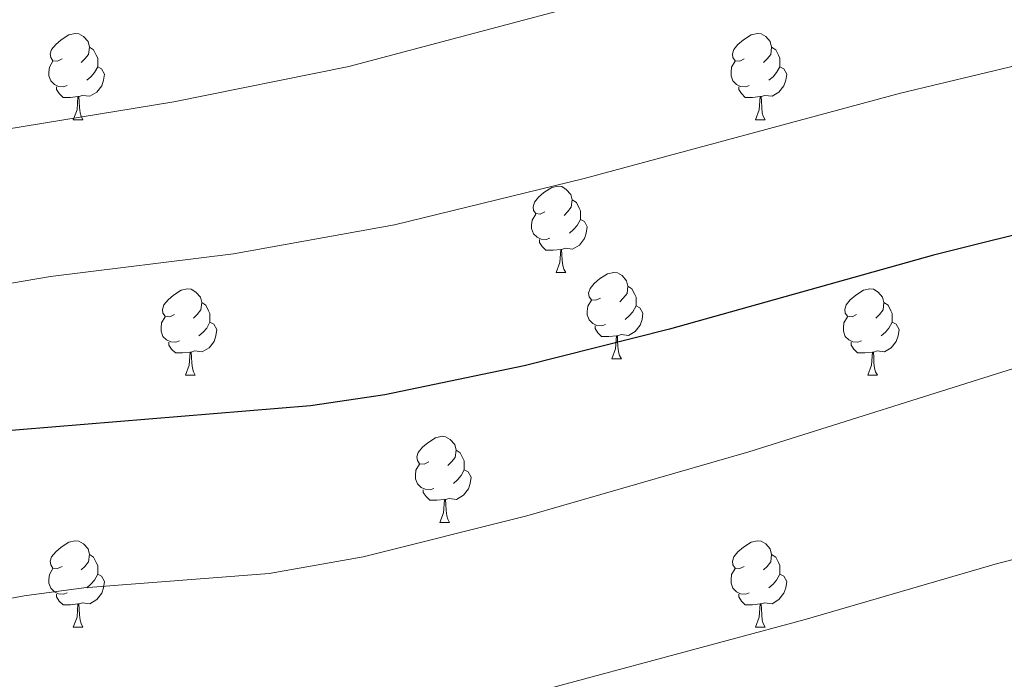
# Model space of a CAD drawing. Units: metres. Extents: x 630683 to 635194, y 722539 to 725594.
# Drawn here: x 632085 to 632199, y 724972 to 725048 of the extents above; entities that cross this region are included whole.
import ezdxf

# ---------------------------------------------------------------- set-up
doc = ezdxf.new("R2010")
doc.units = ezdxf.units.M
doc.header["$MEASUREMENT"] = 0
for name, color, linetype, lineweight in [('Carátula', 7, 'Continuous', 5), ('Elementos auxiliares', 7, 'Continuous', 5), ('Entidades rústicas y varios', 7, 'Continuous', 5), ('Relieve y altimetría', 7, 'Continuous', 5)]:
    doc.layers.add(name, color=color, linetype=linetype, lineweight=lineweight)

msp = doc.modelspace()

# ---------------------------------------------------------------- linework, layer by layer
at = {"layer": 'Carátula', "color": 7, "linetype": 'Continuous', "lineweight": 5}
msp.add_3dface([(630740.0700000001, 722538.8999999999), (635194.24, 722624.6499999999), (635137.0800000001, 725594.1100000001), (630682.8999999999, 725508.3600000001)], dxfattribs=at)
at = {"layer": 'Elementos auxiliares', "color": 250, "linetype": 'Continuous', "lineweight": 5}
msp.add_3dface([(631609.1499999999, 722949.54), (631565.23, 725262.9299999999), (634979.9199999999, 725328.7), (635024.98, 723015.3)], dxfattribs=at)
at = {"layer": 'Entidades rústicas y varios', "color": 92, "linetype": 'Continuous', "lineweight": 5}
for p, q in [((632090.99, 725036.73), (632092.1100000001, 725036.73)), ((632170.3200000001, 725036.73), (632171.44, 725036.73)), ((632147.1300000001, 725018.97), (632148.25, 725018.97)), ((632153.6000000001, 725008.9299999999), (632154.73, 725008.9299999999)), ((632104.05, 725007.03), (632105.1699999999, 725007.03)), ((632183.3800000001, 725007.03), (632184.5, 725007.03)), ((632133.6300000001, 724989.8800000001), (632134.75, 724989.8800000001)), ((632090.99, 724977.74), (632092.1100000001, 724977.74)), ((632170.3200000001, 724977.74), (632171.44, 724977.74))]:
    msp.add_line(p, q, dxfattribs=at)
at = {"layer": 'Entidades rústicas y varios', "color": 92, "linetype": 'Continuous', "lineweight": 5, "flags": 128}
for points in [[(632089.69, 725043.79), (632089.1599999999, 725043.53), (632088.6300000001, 725043.5900000001), (632088.3700000001, 725043.95), (632088.31, 725044.3800000001), (632088.47, 725044.8999999999), (632088.95, 725045.49), (632089.5900000001, 725046.03), (632090.49, 725046.6100000001), (632091.23, 725046.77), (632091.6499999999, 725046.71), (632092.19, 725046.3999999999), (632092.71, 725045.81), (632092.8700000001, 725045.1699999999), (632092.77, 725044.3300000001), (632092.3400000001, 725043.79), (632091.9199999999, 725043.3700000001)], [(632169.02, 725043.79), (632168.49, 725043.53), (632167.96, 725043.5900000001), (632167.69, 725043.95), (632167.6399999999, 725044.3800000001), (632167.8, 725044.8999999999), (632168.28, 725045.49), (632168.9099999999, 725046.03), (632169.81, 725046.6100000001), (632170.56, 725046.77), (632170.98, 725046.71), (632171.51, 725046.3999999999), (632172.04, 725045.81), (632172.2, 725045.1699999999), (632172.0900000001, 725044.3300000001), (632171.6699999999, 725043.79), (632171.25, 725043.3700000001)], [(632092.8700000001, 725045.1699999999), (632093.3500000001, 725044.8600000001), (632093.6699999999, 725044.22), (632093.8300000001, 725043.8999999999), (632093.8300000001, 725043.3200000001), (632093.8300000001, 725042.8900000001), (632093.45, 725042.21), (632093.03, 725041.73), (632092.55, 725041.31)], [(632172.2, 725045.1699999999), (632172.6799999999, 725044.8600000001), (632172.99, 725044.22), (632173.1499999999, 725043.8999999999), (632173.1499999999, 725043.3200000001), (632173.1499999999, 725042.8900000001), (632172.78, 725042.21), (632172.3600000001, 725041.73), (632171.8800000001, 725041.31)], [(632090.27, 725040.71), (632089.8500000001, 725040.55), (632089.27, 725040.6100000001), (632088.79, 725040.8300000001), (632088.3700000001, 725041.25), (632088.1499999999, 725041.8300000001), (632088.1499999999, 725042.25), (632088.21, 725042.8400000001), (632088.6300000001, 725043.53)], [(632169.6000000001, 725040.71), (632169.1799999999, 725040.55), (632168.5900000001, 725040.6100000001), (632168.1200000001, 725040.8300000001), (632167.69, 725041.25), (632167.48, 725041.8300000001), (632167.48, 725042.25), (632167.53, 725042.8400000001), (632167.96, 725043.53)], [(632093.8300000001, 725042.8900000001), (632094.28, 725042.6499999999), (632094.6300000001, 725042.03), (632094.51, 725041.31), (632094.31, 725040.6699999999), (632093.72, 725039.9299999999), (632092.9299999999, 725039.45), (632092.0700000001, 725039.55), (632091.6499999999, 725039.4199999999)], [(632173.1499999999, 725042.8900000001), (632173.6100000001, 725042.6499999999), (632173.95, 725042.03), (632173.8400000001, 725041.31), (632173.6300000001, 725040.6699999999), (632173.05, 725039.9299999999), (632172.25, 725039.45), (632171.3999999999, 725039.55), (632170.97, 725039.4199999999)], [(632091.53, 725039.4199999999), (632090.6499999999, 725039.3300000001), (632089.8, 725039.3300000001), (632089.3700000001, 725039.77), (632089.05, 725040.24), (632089.05, 725040.55)], [(632170.8600000001, 725039.4199999999), (632169.97, 725039.3300000001), (632169.1300000001, 725039.3300000001), (632168.7, 725039.77), (632168.3800000001, 725040.24), (632168.3800000001, 725040.55)], [(632090.99, 725036.73), (632091.4299999999, 725037.8900000001), (632091.53, 725039.4199999999), (632091.6499999999, 725039.4199999999), (632091.6799999999, 725038.8300000001), (632091.71, 725038.1499999999), (632091.79, 725037.53), (632091.8999999999, 725037.1300000001), (632092.1100000001, 725036.73)], [(632170.3200000001, 725036.73), (632170.75, 725037.8900000001), (632170.8600000001, 725039.4199999999), (632170.97, 725039.4199999999), (632171.01, 725038.8300000001), (632171.04, 725038.1499999999), (632171.1100000001, 725037.53), (632171.23, 725037.1300000001), (632171.44, 725036.73)], [(632145.8300000001, 725026.03), (632145.3, 725025.76), (632144.77, 725025.8200000001), (632144.5, 725026.19), (632144.45, 725026.6100000001), (632144.6100000001, 725027.1300000001), (632145.0900000001, 725027.73), (632145.72, 725028.26), (632146.6200000001, 725028.8400000001), (632147.3700000001, 725029), (632147.79, 725028.95), (632148.3200000001, 725028.6300000001), (632148.8500000001, 725028.05), (632149.01, 725027.4099999999), (632148.8999999999, 725026.56), (632148.48, 725026.03), (632148.06, 725025.6000000001)], [(632149.01, 725027.4099999999), (632149.49, 725027.0900000001), (632149.8, 725026.45), (632149.96, 725026.1300000001), (632149.96, 725025.55), (632149.96, 725025.1300000001), (632149.5900000001, 725024.44), (632149.1699999999, 725023.96), (632148.69, 725023.54)], [(632146.4099999999, 725022.95), (632145.99, 725022.79), (632145.3999999999, 725022.8500000001), (632144.9299999999, 725023.06), (632144.5, 725023.48), (632144.29, 725024.0700000001), (632144.29, 725024.49), (632144.3400000001, 725025.0700000001), (632144.77, 725025.76)], [(632149.96, 725025.1300000001), (632150.4199999999, 725024.8800000001), (632150.76, 725024.26), (632150.6499999999, 725023.54), (632150.44, 725022.8999999999), (632149.8600000001, 725022.1599999999), (632149.06, 725021.6799999999), (632148.21, 725021.78), (632147.78, 725021.6499999999)], [(632147.6699999999, 725021.6499999999), (632146.78, 725021.5700000001), (632145.94, 725021.5700000001), (632145.51, 725022), (632145.19, 725022.47), (632145.19, 725022.79)], [(632147.1300000001, 725018.97), (632147.56, 725020.1300000001), (632147.6699999999, 725021.6499999999), (632147.78, 725021.6499999999), (632147.8200000001, 725021.0700000001), (632147.8500000001, 725020.3800000001), (632147.9199999999, 725019.77), (632148.04, 725019.3700000001), (632148.25, 725018.97)], [(632152.3, 725015.99), (632151.77, 725015.73), (632151.24, 725015.78), (632150.98, 725016.1499999999), (632150.9199999999, 725016.5800000001), (632151.0800000001, 725017.1000000001), (632151.56, 725017.69), (632152.2, 725018.22), (632153.1000000001, 725018.81), (632153.8400000001, 725018.97), (632154.27, 725018.9099999999), (632154.8, 725018.6000000001), (632155.3300000001, 725018.01), (632155.49, 725017.3700000001), (632155.3800000001, 725016.52), (632154.95, 725015.99), (632154.53, 725015.5700000001)], [(632102.75, 725014.0900000001), (632102.22, 725013.8200000001), (632101.69, 725013.8800000001), (632101.4199999999, 725014.25), (632101.3700000001, 725014.6699999999), (632101.53, 725015.19), (632102.01, 725015.79), (632102.6399999999, 725016.3200000001), (632103.54, 725016.8999999999), (632104.29, 725017.06), (632104.71, 725017.01), (632105.24, 725016.69), (632105.77, 725016.1100000001), (632105.9299999999, 725015.47), (632105.8200000001, 725014.6200000001), (632105.3999999999, 725014.0900000001), (632104.98, 725013.6599999999)], [(632155.49, 725017.3700000001), (632155.96, 725017.06), (632156.28, 725016.4199999999), (632156.44, 725016.1000000001), (632156.44, 725015.52), (632156.44, 725015.0900000001), (632156.0700000001, 725014.3999999999), (632155.6499999999, 725013.9199999999), (632155.1699999999, 725013.5)], [(632182.0800000001, 725014.0900000001), (632181.55, 725013.8200000001), (632181.02, 725013.8800000001), (632180.75, 725014.25), (632180.7, 725014.6699999999), (632180.8600000001, 725015.19), (632181.3400000001, 725015.79), (632181.97, 725016.3200000001), (632182.8700000001, 725016.8999999999), (632183.6200000001, 725017.06), (632184.04, 725017.01), (632184.5700000001, 725016.69), (632185.1000000001, 725016.1100000001), (632185.26, 725015.47), (632185.1499999999, 725014.6200000001), (632184.73, 725014.0900000001), (632184.31, 725013.6599999999)], [(632152.8899999999, 725012.9099999999), (632152.46, 725012.75), (632151.8800000001, 725012.81), (632151.3999999999, 725013.02), (632150.98, 725013.45), (632150.76, 725014.03), (632150.76, 725014.45), (632150.8200000001, 725015.04), (632151.24, 725015.73)], [(632105.9299999999, 725015.47), (632106.4099999999, 725015.1499999999), (632106.72, 725014.51), (632106.8800000001, 725014.19), (632106.8800000001, 725013.6100000001), (632106.8800000001, 725013.19), (632106.51, 725012.5), (632106.0900000001, 725012.02), (632105.6100000001, 725011.6000000001)], [(632156.44, 725015.0900000001), (632156.8899999999, 725014.8400000001), (632157.24, 725014.23), (632157.1300000001, 725013.5), (632156.9199999999, 725012.8600000001), (632156.3300000001, 725012.1200000001), (632155.54, 725011.6400000001), (632154.69, 725011.75), (632154.26, 725011.6200000001)], [(632185.26, 725015.47), (632185.74, 725015.1499999999), (632186.05, 725014.51), (632186.21, 725014.19), (632186.21, 725013.6100000001), (632186.21, 725013.19), (632185.8400000001, 725012.5), (632185.4199999999, 725012.02), (632184.94, 725011.6000000001)], [(632103.3300000001, 725011.01), (632102.9099999999, 725010.8500000001), (632102.3200000001, 725010.9099999999), (632101.8500000001, 725011.1200000001), (632101.4199999999, 725011.54), (632101.21, 725012.1300000001), (632101.21, 725012.55), (632101.26, 725013.1300000001), (632101.69, 725013.8200000001)], [(632182.6599999999, 725011.01), (632182.24, 725010.8500000001), (632181.6499999999, 725010.9099999999), (632181.1799999999, 725011.1200000001), (632180.75, 725011.54), (632180.54, 725012.1300000001), (632180.54, 725012.55), (632180.5900000001, 725013.1300000001), (632181.02, 725013.8200000001)], [(632106.8800000001, 725013.19), (632107.3400000001, 725012.94), (632107.6799999999, 725012.3200000001), (632107.5700000001, 725011.6000000001), (632107.3600000001, 725010.96), (632106.78, 725010.22), (632105.98, 725009.74), (632105.1300000001, 725009.8400000001), (632104.7, 725009.71)], [(632154.1499999999, 725011.6200000001), (632153.26, 725011.53), (632152.4099999999, 725011.53), (632151.99, 725011.96), (632151.6699999999, 725012.44), (632151.6699999999, 725012.75)], [(632186.21, 725013.19), (632186.6699999999, 725012.94), (632187.01, 725012.3200000001), (632186.8999999999, 725011.6000000001), (632186.69, 725010.96), (632186.1100000001, 725010.22), (632185.31, 725009.74), (632184.46, 725009.8400000001), (632184.03, 725009.71)], [(632153.6000000001, 725008.9299999999), (632154.04, 725010.0900000001), (632154.1499999999, 725011.6200000001), (632154.26, 725011.6200000001), (632154.29, 725011.03), (632154.3300000001, 725010.3500000001), (632154.3999999999, 725009.73), (632154.51, 725009.3300000001), (632154.73, 725008.9299999999)], [(632104.5900000001, 725009.71), (632103.7, 725009.6300000001), (632102.8600000001, 725009.6300000001), (632102.4299999999, 725010.06), (632102.1100000001, 725010.53), (632102.1100000001, 725010.8500000001)], [(632183.9199999999, 725009.71), (632183.03, 725009.6300000001), (632182.19, 725009.6300000001), (632181.76, 725010.06), (632181.44, 725010.53), (632181.44, 725010.8500000001)], [(632104.05, 725007.03), (632104.48, 725008.19), (632104.5900000001, 725009.71), (632104.7, 725009.71), (632104.74, 725009.1300000001), (632104.77, 725008.44), (632104.8400000001, 725007.8300000001), (632104.96, 725007.4299999999), (632105.1699999999, 725007.03)], [(632183.3800000001, 725007.03), (632183.81, 725008.19), (632183.9199999999, 725009.71), (632184.03, 725009.71), (632184.0700000001, 725009.1300000001), (632184.1000000001, 725008.44), (632184.1699999999, 725007.8300000001), (632184.29, 725007.4299999999), (632184.5, 725007.03)], [(632132.3300000001, 724996.94), (632131.8, 724996.6799999999), (632131.27, 724996.73), (632131, 724997.1000000001), (632130.95, 724997.53), (632131.1100000001, 724998.05), (632131.5900000001, 724998.6400000001), (632132.22, 724999.1699999999), (632133.1200000001, 724999.76), (632133.8700000001, 724999.9199999999), (632134.29, 724999.8600000001), (632134.8200000001, 724999.55), (632135.3500000001, 724998.96), (632135.51, 724998.3200000001), (632135.3999999999, 724997.47), (632134.98, 724996.94), (632134.56, 724996.52)], [(632135.51, 724998.3200000001), (632135.99, 724998.01), (632136.3, 724997.3700000001), (632136.46, 724997.05), (632136.46, 724996.47), (632136.46, 724996.04), (632136.0900000001, 724995.3500000001), (632135.6699999999, 724994.8700000001), (632135.19, 724994.45)], [(632132.9099999999, 724993.8600000001), (632132.49, 724993.7), (632131.8999999999, 724993.76), (632131.4299999999, 724993.97), (632131, 724994.3999999999), (632130.79, 724994.98), (632130.79, 724995.3999999999), (632130.8400000001, 724995.99), (632131.27, 724996.6799999999)], [(632136.46, 724996.04), (632136.9199999999, 724995.79), (632137.26, 724995.1799999999), (632137.1499999999, 724994.45), (632136.94, 724993.81), (632136.3600000001, 724993.0700000001), (632135.56, 724992.5900000001), (632134.71, 724992.7), (632134.28, 724992.5700000001)], [(632134.1699999999, 724992.5700000001), (632133.28, 724992.48), (632132.44, 724992.48), (632132.01, 724992.9099999999), (632131.69, 724993.3900000001), (632131.69, 724993.7)], [(632133.6300000001, 724989.8800000001), (632134.06, 724991.04), (632134.1699999999, 724992.5700000001), (632134.28, 724992.5700000001), (632134.3200000001, 724991.98), (632134.3500000001, 724991.3), (632134.4199999999, 724990.6799999999), (632134.54, 724990.28), (632134.75, 724989.8800000001)], [(632089.69, 724984.8), (632089.1599999999, 724984.54), (632088.6300000001, 724984.5900000001), (632088.3700000001, 724984.96), (632088.31, 724985.3900000001), (632088.47, 724985.9099999999), (632088.95, 724986.5), (632089.5900000001, 724987.03), (632090.49, 724987.6200000001), (632091.23, 724987.78), (632091.6499999999, 724987.72), (632092.19, 724987.4099999999), (632092.71, 724986.8200000001), (632092.8700000001, 724986.1799999999), (632092.77, 724985.3300000001), (632092.3400000001, 724984.8), (632091.9199999999, 724984.3800000001)], [(632169.02, 724984.8), (632168.49, 724984.54), (632167.96, 724984.5900000001), (632167.69, 724984.96), (632167.6399999999, 724985.3900000001), (632167.8, 724985.9099999999), (632168.28, 724986.5), (632168.9099999999, 724987.03), (632169.81, 724987.6200000001), (632170.56, 724987.78), (632170.98, 724987.72), (632171.51, 724987.4099999999), (632172.04, 724986.8200000001), (632172.2, 724986.1799999999), (632172.0900000001, 724985.3300000001), (632171.6699999999, 724984.8), (632171.25, 724984.3800000001)], [(632092.8700000001, 724986.1799999999), (632093.3500000001, 724985.8700000001), (632093.6699999999, 724985.23), (632093.8300000001, 724984.9099999999), (632093.8300000001, 724984.3300000001), (632093.8300000001, 724983.8999999999), (632093.45, 724983.21), (632093.03, 724982.73), (632092.55, 724982.31)], [(632172.2, 724986.1799999999), (632172.6799999999, 724985.8700000001), (632172.99, 724985.23), (632173.1499999999, 724984.9099999999), (632173.1499999999, 724984.3300000001), (632173.1499999999, 724983.8999999999), (632172.78, 724983.21), (632172.3600000001, 724982.73), (632171.8800000001, 724982.31)], [(632090.27, 724981.72), (632089.8500000001, 724981.56), (632089.27, 724981.6200000001), (632088.79, 724981.8300000001), (632088.3700000001, 724982.26), (632088.1499999999, 724982.8400000001), (632088.1499999999, 724983.26), (632088.21, 724983.8500000001), (632088.6300000001, 724984.54)], [(632093.8300000001, 724983.8999999999), (632094.28, 724983.6499999999), (632094.6300000001, 724983.04), (632094.51, 724982.31), (632094.31, 724981.6699999999), (632093.72, 724980.9299999999), (632092.9299999999, 724980.45), (632092.0700000001, 724980.56), (632091.6499999999, 724980.4299999999)], [(632169.6000000001, 724981.72), (632169.1799999999, 724981.56), (632168.5900000001, 724981.6200000001), (632168.1200000001, 724981.8300000001), (632167.69, 724982.26), (632167.48, 724982.8400000001), (632167.48, 724983.26), (632167.53, 724983.8500000001), (632167.96, 724984.54)], [(632173.1499999999, 724983.8999999999), (632173.6100000001, 724983.6499999999), (632173.95, 724983.04), (632173.8400000001, 724982.31), (632173.6300000001, 724981.6699999999), (632173.05, 724980.9299999999), (632172.25, 724980.45), (632171.3999999999, 724980.56), (632170.97, 724980.4299999999)], [(632091.53, 724980.4299999999), (632090.6499999999, 724980.3400000001), (632089.8, 724980.3400000001), (632089.3700000001, 724980.77), (632089.05, 724981.25), (632089.05, 724981.56)], [(632170.8600000001, 724980.4299999999), (632169.97, 724980.3400000001), (632169.1300000001, 724980.3400000001), (632168.7, 724980.77), (632168.3800000001, 724981.25), (632168.3800000001, 724981.56)], [(632090.99, 724977.74), (632091.4299999999, 724978.8999999999), (632091.53, 724980.4299999999), (632091.6499999999, 724980.4299999999), (632091.6799999999, 724979.8400000001), (632091.71, 724979.1599999999), (632091.79, 724978.54), (632091.8999999999, 724978.1400000001), (632092.1100000001, 724977.74)], [(632170.3200000001, 724977.74), (632170.75, 724978.8999999999), (632170.8600000001, 724980.4299999999), (632170.97, 724980.4299999999), (632171.01, 724979.8400000001), (632171.04, 724979.1599999999), (632171.1100000001, 724978.54), (632171.23, 724978.1400000001), (632171.44, 724977.74)]]:
    msp.add_lwpolyline(points, dxfattribs=at)
at = {"layer": 'Relieve y altimetría', "color": 30, "linetype": 'Continuous', "lineweight": 5, "flags": 128}
for points, elevation in [([(632166.8700000001, 725054.5700000001), (632123.05, 725042.9299999999), (632102.6799999999, 725038.81), (632083.05, 725035.5800000001), (632075.73, 725033.9099999999), (632066.94, 725032.6699999999), (632052.28, 725028.3999999999), (632040.3999999999, 725023.6100000001), (632019.69, 725012.99), (631984.19, 724989.1200000001), (631967.3, 724976.46), (631959.9099999999, 724971.49), (631955.24, 724967.72), (631948.55, 724963.8600000001), (631931.1000000001, 724952.3200000001), (631918.6799999999, 724946.4099999999)], 765), ([(632344.03, 725047.8200000001), (632316.5, 725045.6400000001), (632298.1000000001, 725045.5), (632290.29, 725045.79), (632276.53, 725045.52), (632249.52, 725047.51), (632237.31, 725047.8500000001), (632230.19, 725047.54), (632218.1300000001, 725046.3300000001), (632205.3400000001, 725044.1400000001), (632187.19, 725039.8), (632150.3800000001, 725029.8900000001), (632128.3500000001, 725024.5), (632109.6399999999, 725021.1499999999), (632088.3600000001, 725018.5), (632082.19, 725017.46)], 770), ([(632338.02, 725008.49), (632318.3300000001, 725006.0900000001), (632303.5, 725005.8), (632291.94, 725005.8999999999), (632286.95, 725006.25), (632273.05, 725008.27), (632257.8500000001, 725011.04), (632237.6000000001, 725012.94), (632226.3200000001, 725012.3400000001), (632212.22, 725010.6799999999), (632207.3, 725009.77), (632201.05, 725008.05), (632169.54, 724998.1000000001), (632143.74, 724990.6799999999), (632124.69, 724985.9199999999), (632113.76, 724983.96), (632092.22, 724982.31), (632085.27, 724981.3900000001), (632076.47, 724979.75)], 780), ([(632335.6100000001, 724989.8900000001), (632317.5, 724988.5800000001), (632299.8800000001, 724988.3), (632288.06, 724988.78), (632277.3, 724990.2), (632254.3200000001, 724992.3), (632235.55, 724992.1499999999), (632229.8400000001, 724991.78), (632219.3899999999, 724990.44), (632198.45, 724985.1200000001), (632176.1000000001, 724978.6200000001), (632131.1799999999, 724966.53), (632123.19, 724964.8), (632106.04, 724962.31), (632084.6799999999, 724958.3700000001)], 785)]:
    msp.add_lwpolyline(points, dxfattribs=dict(at, elevation=elevation))
at = {"layer": 'Relieve y altimetría', "color": 30, "linetype": 'Continuous', "lineweight": 25, "elevation": 775, "flags": 128}
msp.add_lwpolyline([(632345.8200000001, 725023.99), (632318.3600000001, 725021.8400000001), (632299.94, 725022.0800000001), (632291.98, 725022.51), (632270.26, 725024.98), (632254.3800000001, 725027.51), (632246.5800000001, 725028.1599999999), (632233.8700000001, 725028.3900000001), (632222.3500000001, 725027.6100000001), (632213.71, 725026.3500000001), (632205.77, 725024.6699999999), (632191.03, 725020.98), (632160.3400000001, 725012.3600000001), (632143.44, 725008.1100000001), (632127.22, 725004.74), (632118.5800000001, 725003.48), (632077.1699999999, 725000.06)], dxfattribs=at)

doc.saveas('drawing.dxf')
